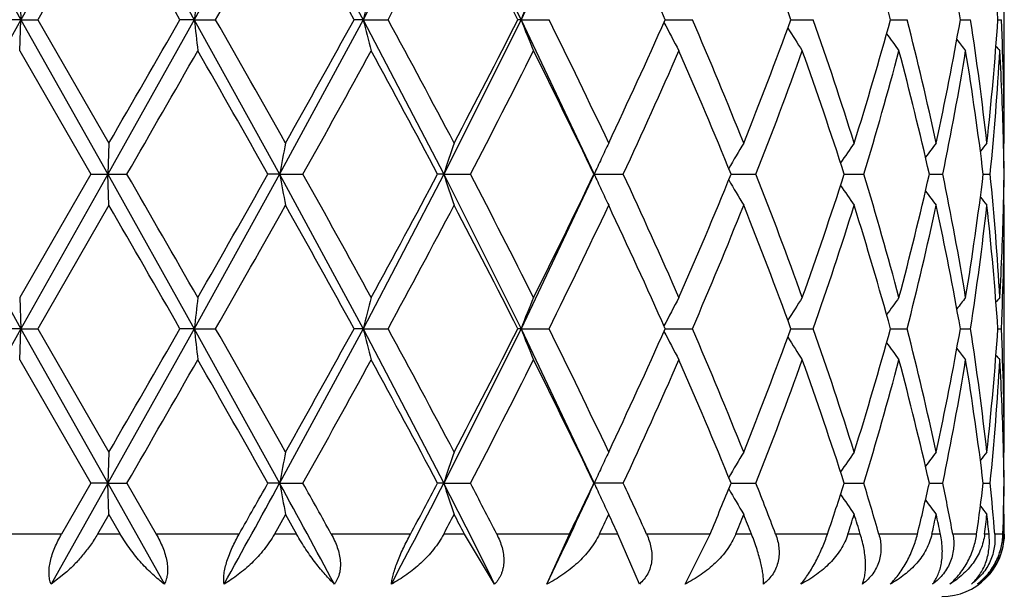
# Model space of a CAD drawing. Units: inches. Extents: x 0 to 11, y 0 to 8.5.
# Drawn here: x 6.4 to 6.5, y 3.6 to 3.6 of the extents above; entities that cross this region are included whole.
import ezdxf

# ---------------------------------------------------------------- set-up
doc = ezdxf.new("R2010")
doc.units = ezdxf.units.IN
doc.header["$LTSCALE"] = 0.605
doc.header["$MEASUREMENT"] = 0
doc.layers.get('0').update_dxf_attribs({"linetype": 'CONTINUOUS'})

msp = doc.modelspace()

# ---------------------------------------------------------------- linework, layer by layer
at = {"color": 7, "linetype": 'CONTINUOUS'}
for p, q in [((6.3736861781, 3.6544521698), (6.3805950334, 3.6420955457)), ((6.3875361795, 3.6544521698), (6.3805950334, 3.6420955457)), ((6.3875361795, 3.6544521698), (6.3944468581, 3.6420955457)), ((6.4012643981, 3.6544521698), (6.3944468581, 3.6420955457)), ((6.4012643981, 3.6544521698), (6.4079275449, 3.6420955457)), ((6.4143754846, 3.6544521698), (6.4079275449, 3.6420955457)), ((6.4143754846, 3.6544521698), (6.4205506761, 3.6420955457)), ((6.4263963571, 3.6544521698), (6.4205506761, 3.6420955457)), ((6.3876286723, 3.6519612811), (6.3819340126, 3.6420955564)), ((6.459161067, 3.6325698), (6.459161067, 3.6516212169)), ((6.3804973343, 3.6445859241), (6.3805950334, 3.6420955457)), ((6.3805950334, 3.6420955457), (6.3736861376, 3.6297390872)), ((6.3805950334, 3.6420955457), (6.3790620024, 3.6420955564)), ((6.3804973343, 3.6396051205), (6.3805950334, 3.6420955457)), ((6.3805950334, 3.6420955457), (6.3819340126, 3.6420955564)), ((6.3805950334, 3.6420955457), (6.3875361925, 3.6297390872)), ((6.3819340126, 3.6420955564), (6.3876286723, 3.6322297192)), ((6.3944468581, 3.6420955457), (6.3875361925, 3.6297390872)), ((6.3944468581, 3.6420955457), (6.3933033393, 3.6420955564)), ((6.3944468581, 3.6420955457), (6.3961500959, 3.6420955564)), ((6.3944468581, 3.6420955457), (6.4012644642, 3.6297390872)), ((6.4079275449, 3.6420955457), (6.4012644642, 3.6297390872)), ((6.4079275449, 3.6420955457), (6.4072147994, 3.6420955564)), ((6.4079275449, 3.6420955457), (6.4099335841, 3.6420955564)), ((6.4079275449, 3.6420955457), (6.4143756013, 3.6297390872)), ((6.4205506761, 3.6420955457), (6.4143756013, 3.6297390872)), ((6.4205506761, 3.6420955457), (6.4202944215, 3.6420955564)), ((6.4205506761, 3.6420955457), (6.4227871337, 3.6420955564)), ((6.4205506761, 3.6420955457), (6.4263965202, 3.6297390872)), ((6.4320702537, 3.6420955467), (6.4342469552, 3.6420955564)), ((6.4421174053, 3.6420955486), (6.443899549, 3.6420955564)), ((6.4500733479, 3.6420955506), (6.4513966245, 3.6420955564)), ((6.455651005, 3.6420955526), (6.4564676681, 3.6420955564)), ((6.4586491203, 3.642095555), (6.4589297033, 3.6420955564)), ((6.3804973343, 3.6396051205), (6.3861916787, 3.629739082)), ((6.3876286723, 3.6322297192), (6.3875361925, 3.6297390872)), ((6.45916081, 3.6322297192), (6.4590994709, 3.6321549541)), ((6.3736861376, 3.6297390872), (6.3805950332, 3.6173825765)), ((6.3861916787, 3.629739082), (6.3804973343, 3.6198729599)), ((6.3875361925, 3.6297390872), (6.3805950332, 3.6173825765)), ((6.3861916787, 3.629739082), (6.3890643912, 3.629739082)), ((6.3875361925, 3.6297390872), (6.3944468586, 3.6173825765)), ((6.3876286723, 3.6272484833), (6.3875361925, 3.6297390872)), ((6.4012644642, 3.6297390872), (6.3944468586, 3.6173825765)), ((6.4012644642, 3.6297390872), (6.4003320031, 3.629739082)), ((6.4012644642, 3.6297390872), (6.4031277457, 3.629739082)), ((6.4012644642, 3.6297390872), (6.4079275462, 3.6173825765)), ((6.4143756013, 3.6297390872), (6.4079275462, 3.6173825765)), ((6.4143756013, 3.6297390872), (6.4138888384, 3.629739082)), ((6.4143756013, 3.6297390872), (6.4165067336, 3.629739082)), ((6.4143756013, 3.6297390872), (6.420550678, 3.6173825765)), ((6.4263965202, 3.6297390872), (6.420550678, 3.6173825765)), ((6.4263730192, 3.629739082), (6.4287186066, 3.629739082)), ((6.4373340796, 3.6297390862), (6.4393227289, 3.629739082)), ((6.446376531, 3.6297390853), (6.4479364764, 3.629739082)), ((6.4531740832, 3.6297390843), (6.4542490429, 3.629739082)), ((6.4574814758, 3.6297390832), (6.4580326548, 3.629739082)), ((6.4591432635, 3.629739082), (6.4591507896, 3.629739082)), ((6.3876286723, 3.6272484833), (6.3819340093, 3.6173825857)), ((6.45916081, 3.6272484833), (6.459099402, 3.6273231872)), ((6.459161067, 3.6078570671), (6.459161067, 3.6269084069)), ((6.3804973343, 3.6198729599), (6.3805950332, 3.6173825765)), ((6.3805950332, 3.6173825765), (6.3736861878, 3.6050259894)), ((6.3805950332, 3.6173825765), (6.3790620057, 3.6173825857)), ((6.3804973343, 3.6148921275), (6.3805950332, 3.6173825765)), ((6.3805950332, 3.6173825765), (6.3819340093, 3.6173825857)), ((6.3805950332, 3.6173825765), (6.3875361763, 3.6050259894)), ((6.3819340093, 3.6173825857), (6.3876286723, 3.6075169982)), ((6.3944468586, 3.6173825765), (6.3875361763, 3.6050259894)), ((6.3944468586, 3.6173825765), (6.3933033426, 3.6173825857)), ((6.3944468586, 3.6173825765), (6.3961500926, 3.6173825857)), ((6.3944468586, 3.6173825765), (6.4012643821, 3.6050259894)), ((6.4079275462, 3.6173825765), (6.4012643821, 3.6050259894)), ((6.4079275462, 3.6173825765), (6.4072148025, 3.6173825857)), ((6.4079275462, 3.6173825765), (6.409933581, 3.6173825857)), ((6.4079275462, 3.6173825765), (6.4143754563, 3.6050259894)), ((6.420550678, 3.6173825765), (6.4143754563, 3.6050259894)), ((6.420550678, 3.6173825765), (6.4202944244, 3.6173825857)), ((6.420550678, 3.6173825765), (6.4227871308, 3.6173825857)), ((6.420550678, 3.6173825765), (6.4263963176, 3.6050259894)), ((6.4320702563, 3.6173825773), (6.4342469528, 3.6173825857)), ((6.4421174079, 3.6173825791), (6.443899547, 3.6173825857)), ((6.4500733495, 3.6173825807), (6.4513966231, 3.6173825857)), ((6.455651006, 3.6173825825), (6.4564676672, 3.6173825857)), ((6.4586491207, 3.6173825845), (6.458929703, 3.6173825857)), ((6.3804973343, 3.6148921275), (6.3861914287, 3.6050260063)), ((6.3876286723, 3.6075169982), (6.3875361763, 3.6050259894)), ((6.45916081, 3.6075169982), (6.4590994555, 3.6074422164)), ((6.3875361763, 3.6050259894), (6.3830041583, 3.5969590229)), ((6.3861914287, 3.6050260063), (6.3838437809, 3.6009593253)), ((6.3875361763, 3.6050259894), (6.3861914287, 3.6050260063)), ((6.3875361763, 3.6050259894), (6.3890646407, 3.6050260063)), ((6.3875361763, 3.6050259894), (6.3920551984, 3.5969590229)), ((6.3876286723, 3.6025348887), (6.3875361763, 3.6050259894)), ((6.3890646407, 3.6050260063), (6.3914047288, 3.6009593253)), ((6.4012643821, 3.6050259894), (6.4003317588, 3.6050260063)), ((6.4012643821, 3.6050259894), (6.4031279877, 3.6050260063)), ((6.4143754563, 3.6050259894), (6.4138886088, 3.6050260063)), ((6.4143754563, 3.6050259894), (6.4165069593, 3.6050260063)), ((6.4287188078, 3.6050260063), (6.4263728125, 3.6050260063)), ((6.4373339032, 3.6050259925), (6.4393228983, 3.6050260063)), ((6.4463763914, 3.6050259956), (6.447936608, 3.6050260063)), ((6.4531739852, 3.6050259987), (6.4542491319, 3.6050260063)), ((6.4574814231, 3.6050260021), (6.458032698, 3.6050260063)), ((6.459143258, 3.6050260062), (6.4591507854, 3.6050260063)), ((6.3876286723, 3.6025348887), (6.3867197431, 3.6009593253)), ((6.3876286723, 3.6025348887), (6.3885370914, 3.6009593253)), ((6.4017331041, 3.6025348887), (6.400847484, 3.6009593253)), ((6.4017331041, 3.6025348887), (6.4026161392, 3.6009593253)), ((6.45916081, 3.6025348887), (6.4590997003, 3.6026092304)), ((6.3838437809, 3.6009593253), (6.377158187, 3.6009593253)), ((6.3885370914, 3.6009593253), (6.3867197431, 3.6009593253)), ((6.3980315364, 3.6009593253), (6.3914047288, 3.6009593253)), ((6.4026161392, 3.6009593253), (6.400847484, 3.6009593253)), ((6.4117188097, 3.6009593253), (6.4053899007, 3.6009593253)), ((6.4160292806, 3.6009593253), (6.4143731359, 3.6009593253)), ((6.4184413801, 3.5969590229), (6.4160292806, 3.6009593253)), ((6.4244117288, 3.6009593253), (6.4186090816, 3.6009593253)), ((6.4226198885, 3.5969590229), (6.4244117287, 3.6009593253)), ((6.4282925347, 3.6009593253), (6.4268086587, 3.6009593253)), ((6.4300101186, 3.5969590229), (6.4282925347, 3.6009593253)), ((6.4356523003, 3.6009593253), (6.4305852894, 3.6009593253)), ((6.4336588925, 3.5969590229), (6.4356523002, 3.6009593253)), ((6.4389634119, 3.6009593253), (6.4377053465, 3.6009593253)), ((6.4450349355, 3.6009593253), (6.4408863918, 3.6009593253)), ((6.4476568794, 3.6009593253), (6.4466700189, 3.6009593253)), ((6.4522210848, 3.6009593253), (6.4491406984, 3.6009593253)), ((6.4540592545, 3.6009593253), (6.4533792073, 3.6009593253)), ((6.4569514535, 3.6009593253), (6.4550503726, 3.6009593253)), ((6.457939523, 3.6009593253), (6.457590827, 3.6009593253)), ((6.4590553576, 3.6009593253), (6.4584021782, 3.6009593253)), ((6.459161067, 3.6009593253), (6.459152912, 3.6009593253)), ((6.384161067, 3.5978561409), (6.3830041583, 3.5969590229))]:
    msp.add_line(p, q, dxfattribs=at)
for centre, radius, start, end in [((2.5881587275, 1.4599790066), 4.386428861, 29.832753985, 29.9814174227), ((4.9331416103, 4.4765238354), 1.6842400012, 330.3016851707, 330.6873191276), ((5.2955284167, 3.0308647153), 1.2686409083, 28.8030110148, 29.3127390781), ((5.6607385321, 4.0486283668), 0.8523861519, 331.5145857633, 332.2664262973), ((5.7738473464, 3.3147610949), 0.7245975921, 26.8557960385, 27.7336527194), ((5.9787330944, 3.4405271422), 0.4961294292, 23.9714834542, 25.2245720375), ((6.0927411773, 3.5139243501), 0.3721446088, 20.1459287036, 21.7725417684), ((6.1627026435, 3.5628311459), 0.2981019416, 15.4202591941, 17.3970783248), ((6.2055165248, 3.5983684627), 0.2539277722, 9.9159239248, 12.1842064402), ((6.2282752908, 3.6265532803), 0.2308975066, 3.8596374978, 6.31763118), ((6.8556011169, 3.5911742977), 0.4639571358, 173.3893439704, 173.698853062), ((6.618850075, 3.5882781115), 0.2176801092, 165.0087048032, 165.6862383617), ((6.5705581517, 3.5834879083), 0.1610499857, 157.7051498845, 158.6595063667), ((3.0883094998, 5.5365086303), 3.8094337077, 330.0076055785, 330.1787877777), ((6.8554644579, 3.6930003255), 0.463819495, 186.300977722, 186.6105844127), ((4.8405099305, 2.7552570712), 1.7906699369, 29.3238592317, 29.6865757759), ((5.3439955396, 4.2263898216), 1.2131920634, 330.6758873676, 331.208917319), ((6.6187832061, 3.6958944375), 0.2176107318, 194.3133838993, 194.9911454013), ((5.6358191555, 3.2222564112), 0.8806350303, 27.7453575366, 28.4730867772), ((5.7914327361, 3.9603518302), 0.7048078285, 332.2542848821, 333.156798863), ((6.5705094889, 3.7006825531), 0.1609971521, 201.3399574235, 202.2946425778), ((5.9116318824, 3.3890477502), 0.5703620633, 25.2370438831, 26.33774688), ((5.9878893318, 3.8394699357), 0.48605899, 334.7626875898, 336.0417514805), ((6.5578923673, 3.7066412133), 0.1415983837, 207.2180822274, 208.2567953633), ((6.0535711633, 3.4784462404), 0.4143611434, 21.7855665597, 23.2624617525), ((6.0982551163, 3.7681531097), 0.3662400628, 338.2145551777, 339.8674108435), ((6.5566854718, 3.7129802565), 0.135291945, 211.9335742653, 212.8435302514), ((6.1383809508, 3.5354034334), 0.323612149, 17.4098436522, 19.2500421614), ((6.1661493721, 3.720343968), 0.294509146, 342.5910291361, 344.5919874435), ((6.1909489257, 3.5754386063), 0.2688422453, 12.1952205186, 14.3556902547), ((6.2075309211, 3.6854286574), 0.2518756246, 347.8066623099, 350.0934531386), ((6.2212671923, 3.6060151041), 0.2379518078, 6.3249856644, 8.7213553607), ((6.2291308081, 3.6575613618), 0.230038783, 353.6778240939, 356.145022676), ((6.2336177628, 3.6318820105), 0.2255433152, 0.0883300368, 2.5954804658), ((6.5592577568, 3.7188496572), 0.1343660411, 215.4215328511, 216.1404120502), ((6.5623037167, 3.7233896469), 0.1352956328, 217.7781789217, 218.2628455499), ((6.5642318342, 3.7259140268), 0.1362513878, 219.1014324811, 219.3053709944), ((3.6770814903, 5.193295713), 3.130424986, 330.034989384, 330.243210474), ((4.6607971378, 2.6483073128), 1.9972956379, 29.4313464263, 29.7568315653), ((5.4152660188, 4.1819661661), 1.1317356334, 330.7942625987, 331.3649117034), ((5.5916918507, 3.1935732231), 0.9307247408, 27.9454261183, 28.6351718566), ((5.8182708126, 3.9416201384), 0.674652511, 332.4654121446, 333.4063420857), ((5.8916924715, 3.3743457007), 0.5925445698, 25.5317543346, 26.5937500357), ((6.0019867538, 3.8281063009), 0.4705843471, 335.0685379162, 336.3862884112), ((6.0422804401, 3.4687189561), 0.4266085589, 22.1753440281, 23.6137543094), ((6.1067304784, 3.7599788772), 0.3571834394, 338.6151863381, 340.3052966012), ((6.1314103253, 3.5280659901), 0.3309699797, 17.8904090905, 19.6946160805), ((6.1714039523, 3.7138540772), 0.2890425043, 343.0814145731, 345.1150452119), ((6.1866832972, 3.5694188542), 0.2732322598, 12.7539922919, 14.8846574703), ((6.2105458132, 3.6798834047), 0.2488085957, 348.3731035347, 350.6836969063), ((6.2190179434, 3.6007189532), 0.2402228531, 6.9385653605, 9.3157671601), ((6.2303291875, 3.6524842022), 0.2288366437, 354.2956916711, 356.7736498182), ((6.2328695113, 3.6268738563), 0.2262920271, 1.3558028178, 3.2251823993), ((6.6847985202, 3.5776784341), 0.2882739539, 169.0919048487, 169.5956179265), ((6.5869215798, 3.573767428), 0.1813971921, 161.1985989738, 162.0276149837), ((6.5613547989, 3.5685496636), 0.1481818473, 154.5487726419, 155.0861301929), ((6.5564471977, 3.5620477192), 0.1373870798, 149.2805978614, 150.265232598), ((6.5577219288, 3.5558295807), 0.1343842768, 145.3529202942, 146.1738199243), ((6.560807859, 3.5505272314), 0.1346928911, 142.6571230681, 143.2643628692), ((6.5634131059, 3.5469382901), 0.1357754366, 141.0840181883, 141.435249852), ((6.2339016798, 3.6269050649), 0.2252594093, 0.7208644489, 1.3540788726), ((6.2339779125, 3.6275865898), 0.225183165, 0.5476901027, 1.1669388961), ((6.5627848202, 3.5678841063), 0.1497591634, 155.085664279, 155.6047021652), ((3.3209364971, 1.8617281629), 3.5410833631, 29.7686531096, 29.9527280122), ((4.7818701471, 4.5424005103), 1.8580553442, 330.2311801076, 330.5810590029), ((6.6848158122, 3.6818036107), 0.2882916605, 190.4045180078, 190.9081946481), ((5.3699151591, 3.0524606983), 1.1835449216, 28.6473712293, 29.1930437045), ((5.6208839455, 4.0501893449), 0.8975718265, 331.3522900048, 332.0675173728), ((6.5869308009, 3.6857144725), 0.181407113, 197.9726057982, 198.8015680301), ((5.8009900347, 3.309031287), 0.6940564072, 26.6066114361, 27.521241155), ((5.9048135898, 3.8787128736), 0.577937875, 333.3930171746, 334.4818618053), ((6.5627901938, 3.6915972931), 0.1497653893, 204.3955723719, 204.9147806065), ((5.9928535111, 3.4272549365), 0.4806019254, 23.6272592842, 24.9175507364), ((6.0496964258, 3.7876259823), 0.4185585113, 336.3725813989, 337.8386683651), ((6.1012180565, 3.4974349525), 0.3630690735, 19.7082377846, 21.3709604443), ((6.1359863501, 3.729854103), 0.3261365986, 340.292154666, 342.1231163774), ((6.1679777252, 3.5446486229), 0.2926043208, 14.8971978417, 16.9060866663), ((6.1894837884, 3.6893698524), 0.2703486623, 345.1040821667, 347.2574933587), ((6.2085773859, 3.5792312861), 0.2508098891, 9.3254267141, 11.6175994131), ((6.2204956279, 3.6585478624), 0.2387304609, 350.6768594091, 353.0689440021), ((6.2295475643, 3.606933032), 0.229620453, 3.2305320382, 5.7000511515), ((6.2339446271, 3.6325722304), 0.2252164544, 358.6458937112, 359.2792190663), ((6.2340122388, 3.631890982), 0.2251488346, 358.833043056, 359.4523770647), ((6.5564542265, 3.6974353316), 0.137395599, 209.7350822877, 210.719642959), ((6.5577293757, 3.7036544967), 0.1343937431, 213.8265058773, 214.6473352683), ((6.5613687144, 3.6909357432), 0.1481975083, 204.914333434, 205.4514303687), ((6.5608159373, 3.7089579142), 0.1347035252, 216.7359591776, 217.343140527), ((2.5582395935, 1.4180942904), 4.4209255778, 29.8329133268, 29.9804186994), ((4.9374402112, 4.449364358), 1.679293955, 330.301530873, 330.688305837), ((5.2930166626, 3.0047666927), 1.2715092321, 28.803170134, 29.3117552054), ((5.6618237226, 4.0233290186), 0.8511526695, 331.5144392181, 332.2673796949), ((5.7730252118, 3.289629612), 0.7255201205, 26.8559521119, 27.7327047835), ((5.9237425095, 3.8645778643), 0.5569120576, 333.6490822108, 334.776374891), ((5.9783522855, 3.4156434312), 0.4965467634, 23.971633086, 25.2236867088), ((6.0605246896, 3.778147412), 0.4068336999, 336.7239821616, 338.2282131526), ((6.0925369056, 3.4891354799), 0.3723625255, 20.146067411, 21.7717534428), ((6.1426934044, 3.722645478), 0.3190696113, 340.7369463607, 342.6033561462), ((6.1625860423, 3.5380853552), 0.2982230736, 15.4203810357, 17.3964291083), ((6.1935732478, 3.683420054), 0.2661462757, 345.6334299339, 347.8157998239), ((6.2054504007, 3.573643493), 0.2539949757, 9.9160215612, 12.1837421823), ((6.2226110242, 3.6532854279), 0.2365965839, 351.2718136556, 353.6819262722), ((6.5634210053, 3.7125471105), 0.1357861046, 218.5650541809, 218.9162511959), ((6.2282427924, 3.6018378521), 0.2309300971, 3.8597030933, 6.3173925905), ((6.2331700053, 3.6325921751), 0.2259913312, 356.7735813693, 358.645479504), ((6.2338479049, 3.6275907445), 0.225313165, 357.403237872, 359.9129650216), ((6.8555505508, 3.5664672562), 0.4639062241, 173.3893516327, 173.6988952926), ((6.618826902, 3.5635714183), 0.2176561026, 165.0087214926, 165.6863309609), ((6.5705416283, 3.5587817899), 0.1610321005, 157.7051732321, 158.6596371), ((6.5579193221, 3.552821766), 0.1416292756, 151.74298598, 152.7814522748), ((6.5567093438, 3.5464817379), 0.1353207254, 147.1562293399, 148.0659717557), ((6.5592797217, 3.5406116506), 0.1343936713, 143.8593359944, 144.5780495747), ((6.5623244488, 3.53607131), 0.1353225153, 141.7368978124, 142.2214548706), ((6.5642529367, 3.533545991), 0.1362791582, 140.6943729488, 140.8982634527), ((3.1100149868, 5.4993600082), 3.784418244, 330.0064001897, 330.1787106723), ((6.8556647104, 3.6683094065), 0.4640209573, 186.3009702018, 186.6104453792), ((4.8357431083, 2.7278238066), 1.7961583388, 29.3250528275, 29.686654157), ((5.3462289178, 4.2004512819), 1.2106445193, 330.674701865, 331.2088432136), ((6.6188743772, 3.671204663), 0.2177048059, 194.3133668435, 194.9908414367), ((5.6346866566, 3.1969278715), 0.8819240107, 27.7465131968, 28.4731645903), ((5.7921907309, 3.9352562037), 0.7039587251, 332.2531451486, 333.1567297942), ((6.5705739023, 3.6759946725), 0.1610662772, 201.3399321955, 202.2942152125), ((5.9111725751, 3.3641065582), 0.5708749423, 25.2381309935, 26.3378226321), ((5.9882456787, 3.8145991904), 0.4856692801, 334.7616265198, 336.0416901323), ((6.5579460475, 3.6819556467), 0.1416586513, 207.2180085388, 208.2562876086), ((6.0533455895, 3.4536357332), 0.4146068985, 21.7865455435, 23.2625335173), ((6.0984477913, 3.7433698484), 0.3660349688, 338.2136151209, 339.8673605754), ((6.1382623893, 3.5106486697), 0.3237378585, 17.4106653038, 19.2501073396), ((6.1662598563, 3.6956007376), 0.2943945946, 342.590261574, 344.5919520048), ((6.1908884379, 3.5507098877), 0.2689047475, 12.1958296851, 14.35574547), ((6.2075936536, 3.6607048077), 0.2518119568, 347.8061225888, 350.0934359449), ((6.2212432451, 3.5812982863), 0.2379760606, 6.3253308481, 8.7213966921), ((6.2291613965, 3.6328463175), 0.2300081248, 353.6775602539, 356.145025773), ((6.2336213586, 3.6071691093), 0.2255397197, 0.0883772282, 2.5955041923), ((6.5567333987, 3.6882966459), 0.1353481465, 211.9333905373, 212.8429768744), ((6.5593020692, 3.6941673503), 0.1344199242, 215.421236695, 216.1398355034), ((6.5623455375, 3.6987078722), 0.1353478021, 217.7777721555, 218.2622585864), ((3.6673294369, 5.1740995493), 3.1416292434, 330.0366585512, 330.2441360859), ((4.6645258323, 2.6257631803), 1.9929821618, 29.4297162761, 29.755904475), ((5.4139473664, 4.157952827), 1.1332282958, 330.7959194115, 331.3658146079), ((5.5924648783, 3.1692990636), 0.9298359606, 27.9438631919, 28.6342660102), ((5.8177862966, 3.9171383929), 0.6751892874, 332.4670211089, 333.4072005303), ((5.8919835998, 3.3497884323), 0.5922145302, 25.5303008407, 26.5928868056), ((6.0017455038, 3.8034917278), 0.4708448205, 335.0700537143, 336.3870743031), ((6.0424127258, 3.4440702374), 0.4264616038, 22.1740542654, 23.6129612527), ((6.1065919174, 3.735310993), 0.3573290968, 338.6165500951, 340.3059742572), ((6.1314721071, 3.5033793305), 0.3309029375, 17.8893500143, 19.6939283388), ((6.171318061, 3.6891611586), 0.2891306701, 343.0825538359, 345.1155729034), ((6.1867075812, 3.5447149849), 0.273206447, 12.753238056, 14.8841165015), ((6.210490875, 3.655177946), 0.2488640289, 348.3739391366, 350.6840327669), ((6.2190188835, 3.57600761), 0.2402216584, 6.9381837992, 9.3154151779), ((6.2302951272, 3.6277726808), 0.2288707328, 354.2961530917, 356.773761904), ((6.5642718171, 3.7012319493), 0.1363019093, 219.1009136124, 219.3047801883), ((6.2328583751, 3.6021606988), 0.2263031549, 1.3558464352, 3.2250653723), ((6.6847726907, 3.5529691064), 0.2882479489, 169.0915955709, 169.5954307166), ((6.5869063801, 3.5490581829), 0.1813816833, 161.198090941, 162.0273052367), ((6.5613446322, 3.5438399341), 0.1481713817, 154.5481276685, 155.0852691402), ((6.5564380575, 3.5373383909), 0.137377489, 149.2798669346, 150.2647143481), ((6.5577141879, 3.5311199919), 0.134376128, 145.3521424984, 146.1732080133), ((6.5608010539, 3.5258173328), 0.134685769, 142.6563216152, 143.2636768946), ((6.5634068464, 3.5222281494), 0.1357689454, 141.0832060459, 141.4345018245), ((6.2338735537, 3.6021913208), 0.2252875361, 0.7209444749, 1.3541698182), ((6.2339506041, 3.6028729079), 0.2252104738, 0.5477779332, 1.1670379462), ((6.5627704359, 3.5431763168), 0.1497440555, 155.0848056482, 155.6043107033), ((4.956769783, 4.3943091534), 1.6460657823, 331.0269949819, 331.3474620257), ((4.9234440585, 4.4377089067), 1.6954521792, 330.4274058634, 330.5852953927), ((5.246265737, 2.973936082), 1.3161672923, 28.252721816, 28.6521406936), ((6.6847481067, 3.6570762336), 0.2882225702, 190.4041538452, 190.908051316), ((5.3008877589, 2.9892908209), 1.2625622125, 28.9774941608, 29.1886682399), ((5.6599425823, 3.9910390771), 0.8474521021, 332.2886456575, 332.9029924069), ((5.6581746256, 4.0056289804), 0.8553282219, 331.7632320047, 332.0719970682), ((5.750782829, 3.2655029629), 0.7454066411, 26.4018917685, 27.0962723362), ((6.5868891654, 3.6609859164), 0.1813628772, 197.9720050371, 198.80133288), ((5.7756577189, 3.2711857359), 0.7225905307, 27.1535581502, 27.5165473523), ((5.9185354868, 3.8378559783), 0.5586881305, 334.4573253405, 335.3708003517), ((5.9221650216, 3.8456649475), 0.558688282, 334.0236396098, 334.4866558579), ((6.562759939, 3.6668683835), 0.1497314895, 204.3948118466, 204.9137280505), ((5.9796167495, 3.3964402933), 0.495177401, 24.3947976993, 24.9125394689), ((6.059703261, 3.7587984938), 0.4077387438, 337.2252936191, 337.8436791817), ((6.556424057, 3.6727028714), 0.1373600257, 209.7345147916, 210.7193065372), ((6.0932485365, 3.4696388926), 0.3716142281, 20.6940915363, 21.3658426828), ((6.1422382652, 3.7030958425), 0.3195585888, 341.3602055285, 342.1279986288), ((6.1630144831, 3.5184527371), 0.2977843988, 16.0853035514, 16.9013455657), ((6.1933314251, 3.6637669254), 0.2663994192, 346.3632918696, 347.2616316277), ((6.2057057336, 3.5539442926), 0.2537383737, 10.6780058886, 11.6139531654), ((6.2225140138, 3.633578467), 0.2366958418, 352.0788384153, 353.0715756542), ((6.2283727181, 3.5821100165), 0.2308004526, 4.6845229522, 5.6982402999), ((6.2338659234, 3.6078608864), 0.2252951682, 358.2445598028, 359.2790304842), ((6.2340199353, 3.6071783144), 0.2251411382, 358.832667428, 359.45225449), ((6.561334465, 3.6662049988), 0.1481592128, 204.9132768179, 205.4511338157), ((6.5577004563, 3.6789198979), 0.1343580108, 213.8259269442, 214.6469778576), ((6.5607873347, 3.6842214084), 0.134666888, 216.7355331004, 217.3427726217), ((6.5633924084, 3.6878092926), 0.1357486376, 218.5648185544, 218.9158784191), ((5.7154724044, 3.9703015551), 0.7904909331, 332.1452660794, 332.2743537953), ((5.7273613027, 3.2410167738), 0.7770599875, 27.5944871809, 27.7256494409), ((5.9493457065, 3.8277294201), 0.5285787989, 334.5947108267, 334.7836315884), ((5.9555105559, 3.3802434338), 0.5217646062, 25.0252822555, 25.2163716694), ((6.0753180418, 3.7474714416), 0.3908840734, 337.9866619542, 338.2355509548), ((6.0791151138, 3.4591143024), 0.3867955638, 21.5133699447, 21.7644520166), ((6.1518481348, 3.6950244763), 0.3094643694, 342.3043238314, 342.6102601745), ((6.1543036365, 3.5108143129), 0.3068912647, 17.0817578394, 17.3897421114), ((6.1990902126, 3.6574890297), 0.2604966416, 347.4666750146, 347.8214352444), ((6.2005986692, 3.5479062911), 0.2589534567, 11.8221692724, 12.178565989), ((6.225352231, 3.6282543856), 0.2338370925, 353.296764557, 353.6853212558), ((6.2260794726, 3.5768958694), 0.2331054115, 5.9251949718, 6.3146785538), ((6.2341527483, 3.6028750119), 0.2250083188, 359.5121865543, 359.9133914997), ((6.454161067, 3.6009593253), 0.005, 270, 360)]:
    msp.add_arc(centre, radius, start, end, dxfattribs=at)
for points, knots in [([(6.3830041583, 3.5969590229), (6.3829528429, 3.5970826173), (6.382873336, 3.5973555338), (6.3828281335, 3.5978003443), (6.3828524631, 3.5982892225), (6.3829438437, 3.5988092269), (6.3830963337, 3.5993473262), (6.3833020179, 3.5998915992), (6.3835522989, 3.6004323156), (6.3837431007, 3.6007849359), (6.3838437808, 3.6009593253)], [0, 0, 0, 0, 0.0952920567, 0.2008575036, 0.3170188436, 0.4427238527, 0.5760311854, 0.7146982869, 0.8566133703, 1, 1, 1, 1]), ([(6.3867197431, 3.6009593253), (6.3865448076, 3.6006561607), (6.3861678495, 3.6000720827), (6.3855394955, 3.5992583743), (6.384871708, 3.5985183244), (6.3843999275, 3.5980673538), (6.384161067, 3.5978561409)], [0, 0, 0, 0, 0.2600566563, 0.5156186558, 0.7630993516, 1, 1, 1, 1]), ([(6.3920551984, 3.5969590229), (6.3919005523, 3.5970723226), (6.3915897414, 3.5973153979), (6.3911324397, 3.5977150454), (6.390673998, 3.5981583174), (6.3902183183, 3.5986433558), (6.3897699279, 3.5991682833), (6.3893342903, 3.5997309113), (6.3889182011, 3.6003282868), (6.3886603589, 3.6007454617), (6.3885370914, 3.6009593253)], [0, 0, 0, 0, 0.1072634097, 0.2206225202, 0.3396630223, 0.463917998, 0.5928459753, 0.7257862523, 0.8618870399, 1, 1, 1, 1]), ([(6.3914047288, 3.6009593253), (6.3915047417, 3.6007852795), (6.3916926943, 3.6004332351), (6.3919338598, 3.5998922636), (6.3921247096, 3.5993475288), (6.3922563958, 3.5988086911), (6.3923208649, 3.59828753), (6.3923124034, 3.5977973742), (6.3922411669, 3.5974178253), (6.3921461771, 3.5971447344), (6.3920873104, 3.5970189321), (6.3920551984, 3.5969590229)], [0, 0, 0, 0, 0.1429586855, 0.2839688602, 0.4214239149, 0.5534782347, 0.6782755056, 0.7943789243, 0.9013031199, 0.9515914154, 1, 1, 1, 1]), ([(6.3968271879, 3.5969590229), (6.3968072875, 3.5970859918), (6.3967947623, 3.5972867072), (6.3968050411, 3.5975628671), (6.39683604, 3.5978748974), (6.3969130575, 3.5982908157), (6.3970565728, 3.5988089974), (6.3972474788, 3.599345987), (6.3974780598, 3.5998896182), (6.397740394, 3.6004299994), (6.397932126, 3.6007841144), (6.3980315363, 3.6009593253)], [0, 0, 0, 0, 0.0908943106, 0.1414773747, 0.1954046066, 0.3125173397, 0.4400997857, 0.5753167217, 0.7152965149, 0.8575270618, 1, 1, 1, 1]), ([(6.4008474839, 3.6009593253), (6.4007261994, 3.6007438602), (6.4004640956, 3.6003231988), (6.4000243373, 3.5997256961), (6.3995465907, 3.599163029), (6.3990393009, 3.5986381172), (6.3985093282, 3.5981531094), (6.3979624042, 3.5977098784), (6.3974034868, 3.5973102914), (6.3970199403, 3.5970706717), (6.3968271879, 3.5969590229)], [0, 0, 0, 0, 0.1293767436, 0.2589850667, 0.3878766071, 0.5153127605, 0.6407023978, 0.7635540444, 0.8834440356, 1, 1, 1, 1]), ([(6.4056357196, 3.5969590229), (6.405514088, 3.5970739257), (6.4052670304, 3.5973200275), (6.4048991096, 3.5977194746), (6.4045211589, 3.59816259), (6.4041361943, 3.5986475193), (6.4037477262, 3.5991723791), (6.4033600197, 3.5997349629), (6.4029784426, 3.6003323076), (6.4027350865, 3.6007467734), (6.4026161392, 3.6009593253)], [0, 0, 0, 0, 0.0998183136, 0.2079392912, 0.3238946332, 0.4471809549, 0.5772320992, 0.713365398, 0.8546949547, 1, 1, 1, 1]), ([(6.4053899007, 3.6009593253), (6.40548597, 3.6007858286), (6.4056633084, 3.6004345553), (6.4058793746, 3.5998928515), (6.4060346685, 3.5993469044), (6.4061198983, 3.5988061936), (6.4061269707, 3.5982827343), (6.4060622471, 3.5978666824), (6.4059672747, 3.5975584451), (6.4058767795, 3.5973432914), (6.4057670598, 3.5971426309), (6.4056812879, 3.5970182808), (6.4056357196, 3.5969590229)], [0, 0, 0, 0, 0.1404906699, 0.2783951697, 0.4125514366, 0.5417627959, 0.6650445802, 0.7819862956, 0.8382593163, 0.8932108121, 0.9470446498, 1, 1, 1, 1]), ([(6.4101931912, 3.5969590229), (6.4101998186, 3.5970207428), (6.410217255, 3.5971494437), (6.4102677966, 3.5974263771), (6.4103613472, 3.5978053495), (6.4105129649, 3.5982899445), (6.4107033339, 3.5988072176), (6.4109258533, 3.5993436743), (6.4111732005, 3.5998870465), (6.4114383122, 3.6004273178), (6.4116242399, 3.600783201), (6.4117188097, 3.6009593253)], [0, 0, 0, 0, 0.0432824368, 0.090513607, 0.1962334296, 0.315197658, 0.4443982894, 0.5804268657, 0.7200617761, 0.8606112064, 1, 1, 1, 1]), ([(6.4143731359, 3.6009593253), (6.4142589057, 3.6007431647), (6.4140060792, 3.6003207341), (6.4135698755, 3.5997230121), (6.4130849264, 3.599160263), (6.4125604205, 3.5986353626), (6.4120038554, 3.5981504135), (6.4114215219, 3.5977072753), (6.4108188718, 3.5973078115), (6.4104031811, 3.5970699046), (6.4101931912, 3.5969590229)], [0, 0, 0, 0, 0.1250370651, 0.2512928815, 0.3780131939, 0.5045791009, 0.6304758326, 0.7552630878, 0.878553301, 1, 1, 1, 1]), ([(6.4186090816, 3.6009593253), (6.4186979117, 3.6007861109), (6.4188585759, 3.6004349224), (6.4190416582, 3.5998922489), (6.4191554773, 3.5993448088), (6.4191906225, 3.5988023092), (6.4191472298, 3.5983608542), (6.4190664209, 3.5980250808), (6.4189838205, 3.5977850183), (6.4188792604, 3.597556722), (6.4187536034, 3.5973416987), (6.4186080736, 3.5971412414), (6.4184987293, 3.5970178905), (6.4184413801, 3.5969590229)], [0, 0, 0, 0, 0.136324111, 0.2699655569, 0.4002854327, 0.526780462, 0.6492874989, 0.7092067091, 0.7683273512, 0.82679216, 0.8847705537, 0.942445633, 1, 1, 1, 1]), ([(6.4268086586, 3.6009593253), (6.4267058659, 3.6007428908), (6.4264719784, 3.6003193153), (6.4260549922, 3.5997211819), (6.4255802532, 3.5991582224), (6.4250573976, 3.5986332654), (6.4244942252, 3.5981482959), (6.4237002947, 3.5975588431), (6.4230603317, 3.5971800306), (6.4226198885, 3.5969590229)], [0, 0, 0, 0, 0.1220394643, 0.2458208863, 0.3708379594, 0.4966364243, 0.6228134705, 0.7490074534, 1, 1, 1, 1]), ([(6.4305852894, 3.6009593253), (6.4306638517, 3.6007860661), (6.4308022924, 3.6004341748), (6.4309455192, 3.5998903854), (6.4310133177, 3.5993415556), (6.4309964294, 3.5987975493), (6.4308877094, 3.5982712302), (6.4306845645, 3.5977777406), (6.4303913085, 3.5973322067), (6.4301439142, 3.5970759483), (6.4300101186, 3.5969590229)], [0, 0, 0, 0, 0.131251732, 0.2602886776, 0.3869914793, 0.5114619994, 0.6341287637, 0.7557747895, 0.8774078639, 1, 1, 1, 1]), ([(6.4377053465, 3.6009593253), (6.4375295681, 3.6005245385), (6.4371736711, 3.5999019601), (6.4365820227, 3.5991571697), (6.4360794977, 3.5986318287), (6.4355300477, 3.5981468136), (6.4347426727, 3.5975552089), (6.4341017908, 3.5971782745), (6.4336588925, 3.5969590229)], [0, 0, 0, 0, 0.2423853135, 0.3662082796, 0.4913434463, 0.6175478784, 0.7445792228, 1, 1, 1, 1]), ([(6.4399245053, 3.5969590229), (6.439929105, 3.5970767928), (6.4399250827, 3.5973287464), (6.4398869758, 3.5977283611), (6.4398161008, 3.5981716579), (6.4397121552, 3.5986568067), (6.4395748462, 3.5991819858), (6.4394039788, 3.5997450095), (6.4391996087, 3.600342937), (6.4390457513, 3.6007504319), (6.4389634119, 3.6009593253)], [0, 0, 0, 0, 0.0854481603, 0.182380841, 0.2908279181, 0.4107321975, 0.5419603603, 0.6842674782, 0.83721187, 1, 1, 1, 1]), ([(6.4408863918, 3.6009593253), (6.4409519845, 3.6007856533), (6.4410632521, 3.6004322657), (6.441161085, 3.5998874646), (6.441179965, 3.5993376489), (6.4411114017, 3.5987930759), (6.4409496449, 3.5982670082), (6.4406940373, 3.5977746472), (6.4403507172, 3.5973305971), (6.4400730884, 3.5970757357), (6.4399245053, 3.5969590229)], [0, 0, 0, 0, 0.1259201226, 0.2505996727, 0.3743398836, 0.4976366517, 0.6211680955, 0.7456891179, 0.8718445624, 1, 1, 1, 1]), ([(6.4429118875, 3.5969590229), (6.4430165479, 3.5970837091), (6.4432266356, 3.5973537506), (6.4435287905, 3.5977934493), (6.443826882, 3.5982788478), (6.4441132516, 3.5987970313), (6.4443813196, 3.5993344503), (6.444626214, 3.5998787544), (6.4448448676, 3.6004198808), (6.4449747558, 3.6007808803), (6.4450349354, 3.6009593253)], [0, 0, 0, 0, 0.107295623, 0.2253152928, 0.3514795742, 0.4825863935, 0.6154144978, 0.7472060499, 0.8758774627, 1, 1, 1, 1]), ([(6.4466700188, 3.6009593253), (6.446601294, 3.6007439195), (6.4464315105, 3.6003206195), (6.4460970549, 3.5997208961), (6.4456931151, 3.599156885), (6.4452292576, 3.598631298), (6.4447132412, 3.5981459751), (6.4439618651, 3.5975528041), (6.4433422601, 3.5971770085), (6.4429118875, 3.5969590229)], [0, 0, 0, 0, 0.1205897158, 0.2423488636, 0.3654276184, 0.4898694594, 0.6156503342, 0.7427016145, 1, 1, 1, 1]), ([(6.4478268036, 3.5969590229), (6.4478750427, 3.5970737755), (6.4479577742, 3.597321724), (6.4480387993, 3.5977233574), (6.4480810292, 3.5981683194), (6.4480831878, 3.5986548119), (6.448043814, 3.5991811148), (6.4479612175, 3.5997451259), (6.4478336151, 3.60034396), (6.447720899, 3.6007509837), (6.4476568794, 3.6009593253)], [0, 0, 0, 0, 0.0916453931, 0.1917445052, 0.3010683512, 0.420183952, 0.5495008043, 0.6892705853, 0.8395347683, 1, 1, 1, 1]), ([(6.4491406984, 3.6009593253), (6.4491909914, 3.6007848769), (6.4492708578, 3.6004293705), (6.4493194231, 3.5998839452), (6.4492885008, 3.5993338552), (6.4491708984, 3.5987896296), (6.4489625509, 3.5982645736), (6.4486645013, 3.5977735705), (6.4482840608, 3.5973306883), (6.447985327, 3.5970759354), (6.4478268036, 3.5969590229)], [0, 0, 0, 0, 0.1211102084, 0.2423172517, 0.3641576572, 0.487237302, 0.6121301983, 0.7392272609, 0.8686039323, 1, 1, 1, 1]), ([(6.4500450016, 3.5969590229), (6.4501717039, 3.5970815707), (6.4504217095, 3.5973478116), (6.450771012, 3.5977882106), (6.4510996731, 3.5982744374), (6.451399518, 3.5987934826), (6.45166449, 3.599331741), (6.4518909851, 3.5998768369), (6.4520776033, 3.6004186846), (6.4521777478, 3.6007806541), (6.4522210848, 3.6009593253)], [0, 0, 0, 0, 0.1147329519, 0.2373508951, 0.3655096739, 0.4963814633, 0.6272108243, 0.7557328866, 0.8803326865, 1, 1, 1, 1]), ([(6.4533792073, 3.6009593253), (6.4533316162, 3.6007452381), (6.4532044363, 3.600323721), (6.4529306695, 3.5997229412), (6.4525849935, 3.5991580318), (6.4520382773, 3.5984537064), (6.4512128421, 3.5976736198), (6.4504484966, 3.5971762654), (6.4500450016, 3.5969590229)], [0, 0, 0, 0, 0.1227343969, 0.2454126032, 0.368546802, 0.4925051169, 0.7435433683, 1, 1, 1, 1]), ([(6.4534318782, 3.5969590229), (6.4535198934, 3.5970709269), (6.4536832084, 3.597313219), (6.4538819373, 3.5977156696), (6.4540371128, 3.5981617825), (6.454146421, 3.5986495763), (6.4542072548, 3.5991772115), (6.4542165213, 3.5997425549), (6.4541706959, 3.6003426945), (6.4541028801, 3.6007508968), (6.4540592545, 3.6009593253)], [0, 0, 0, 0, 0.1023453976, 0.2092418883, 0.3218204129, 0.441076795, 0.5678828322, 0.7029766535, 0.8469201963, 1, 1, 1, 1]), ([(6.4550503726, 3.6009593253), (6.4550834576, 3.6007838178), (6.4551286146, 3.6004259325), (6.4551260251, 3.5998804835), (6.4550465581, 3.5993308691), (6.4548846359, 3.5987876554), (6.4546378779, 3.5982639326), (6.4543086925, 3.5977741794), (6.4539050967, 3.5973320901), (6.4535950885, 3.597076454), (6.4534318782, 3.5969590229)], [0, 0, 0, 0, 0.1174255848, 0.2364420448, 0.3575884976, 0.4812966716, 0.6077533705, 0.736778172, 0.8678023707, 1, 1, 1, 1]), ([(6.4548008538, 3.5969590229), (6.4550942012, 3.5972053044), (6.4555007114, 3.5976310768), (6.4559570984, 3.5982703792), (6.4562599605, 3.5987904643), (6.4565124465, 3.5993298052), (6.4567742511, 3.6000446705), (6.4569008312, 3.6005954151), (6.4569514535, 3.6009593253)], [0, 0, 0, 0, 0.2478271317, 0.3774835236, 0.5078158324, 0.6366383855, 0.762272716, 1, 1, 1, 1]), ([(6.457590827, 3.6009593253), (6.4575658633, 3.6007469153), (6.4574858173, 3.6003283408), (6.457283126, 3.5997266653), (6.4570085979, 3.5991608101), (6.4565577432, 3.5984578165), (6.4558472919, 3.5976757858), (6.455164308, 3.5971762228), (6.4548008538, 3.5969590229)], [0, 0, 0, 0, 0.1271979186, 0.2524584003, 0.3765881966, 0.5002781664, 0.7481825943, 1, 1, 1, 1]), ([(6.4565374835, 3.5969590229), (6.4566614609, 3.5970692941), (6.4568971735, 3.5973073352), (6.4572060513, 3.5977091197), (6.4574687561, 3.5981550353), (6.4576818372, 3.5986430977), (6.4578414329, 3.5991713933), (6.4579430141, 3.5997377352), (6.4579813343, 3.6003391197), (6.4579612367, 3.6007500976), (6.457939523, 3.6009593253)], [0, 0, 0, 0, 0.1131315046, 0.2277039022, 0.344707115, 0.465130025, 0.5899554502, 0.720140464, 0.8565749987, 1, 1, 1, 1]), ([(6.4584021782, 3.6009593253), (6.4584166519, 3.6007826483), (6.4584250002, 3.6004226013), (6.4583715081, 3.5998777326), (6.4582467595, 3.5993291335), (6.458046897, 3.5987872412), (6.4577711236, 3.5982648684), (6.4574229664, 3.597776158), (6.4570108328, 3.5973345715), (6.4566998885, 3.5970772548), (6.4565374835, 3.5969590229)], [0, 0, 0, 0, 0.1152996031, 0.2336046564, 0.3552338248, 0.4802230331, 0.6081947478, 0.7383035922, 0.8693409751, 1, 1, 1, 1]), ([(6.4570078405, 3.5969590229), (6.4571636363, 3.5970783761), (6.457464537, 3.5973381311), (6.4578699915, 3.5977793605), (6.4582244701, 3.5982671756), (6.4585194198, 3.5987882842), (6.4587503255, 3.5993287928), (6.4589164352, 3.5998761152), (6.4590198211, 3.6004199819), (6.4590499111, 3.6007815776), (6.4590553576, 3.6009593253)], [0, 0, 0, 0, 0.1268954094, 0.2563437116, 0.3866269555, 0.5159233115, 0.6426900162, 0.7658904639, 0.8850193941, 1, 1, 1, 1]), ([(6.459152912, 3.6009593253), (6.4591511182, 3.6007486465), (6.4591204487, 3.600333818), (6.4589965534, 3.5997318351), (6.4588036313, 3.5991653654), (6.4585485948, 3.5986373866), (6.4582373069, 3.5981499839), (6.4578747317, 3.5977049753), (6.45746523, 3.5973042101), (6.4571643442, 3.5970685428), (6.4570078405, 3.5969590229)], [0, 0, 0, 0, 0.134079684, 0.2638171577, 0.3901314323, 0.5139328782, 0.6360761179, 0.7573422738, 0.8784370297, 1, 1, 1, 1])]:
    msp.add_open_spline(points, degree=3, knots=knots, dxfattribs=at)

doc.saveas('drawing.dxf')
